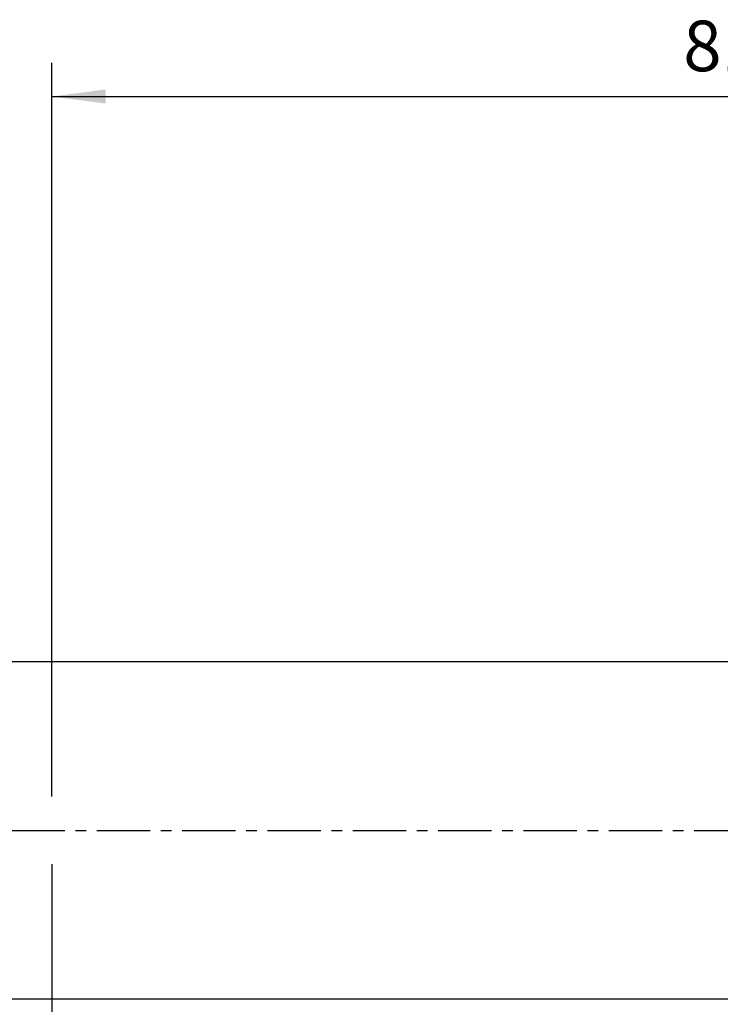
# Model space of a CAD drawing. Extents: x -69 to 123, y -64 to 48.
# Drawn here: x -2 to 40, y -10 to 48 of the extents above; entities that cross this region are included whole.
import ezdxf

# ---------------------------------------------------------------- set-up
doc = ezdxf.new("R2010")
doc.units = 0
doc.header["$MEASUREMENT"] = 0
doc.linetypes.add('CENTER', pattern=[5.059896, 3.162435, -0.632487, 0.632487, -0.632487])
doc.layers.get('0').update_dxf_attribs({"linetype": 'CONTINUOUS'})
for name, color, linetype in [('1', 4, 'CONTINUOUS'), ('2', 7, 'CONTINUOUS'), ('SK1', 4, 'CONTINUOUS'), ('SK2', 7, 'CONTINUOUS'), ('SK4', 2, 'CENTER')]:
    doc.layers.add(name, color=color, linetype=linetype)
doc.styles.add('SANDVIK_STYLE', font='simplex.shx', dxfattribs={"height": 3})
doc.styles.get("Standard").update_dxf_attribs({"font": 'simplex.shx'})
doc.dimstyles.new('SANDVIK_DIM', dxfattribs={"dimscale": 0, "dimtxt": 4.5, "dimasz": 4.57, "dimexe": 5, "dimexo": 0, "dimgap": 2.3, "dimtad": 1, "dimdsep": 46, "dimtxsty": 'SANDVIK_STYLE', "dimcen": 0.09, "dimclrd": 256, "dimclre": 256, "dimclrt": 256, "dimadec": 0, "dimazin": 0, "dimtfac": 1, "dimtofl": 0, "dimtmove": 2, "dimatfit": 3, "dimfxl": 1, "dimtolj": 1, "dimtzin": 0, "dimarcsym": 0})

# ---------------------------------------------------------------- blocks, each defined once
blk = doc.blocks.new('*D0')
for p, q in [((0, 2), (0, 45.5)), ((81, 15.0004), (81, 45.5)), ((0, 43.5), (81, 43.5))]:
    blk.add_line(p, q)
for points in [[(0, 43.5), (3.175, 43.917997), (3.175, 43.082003)], [(81, 43.5), (77.825, 43.082003), (77.825, 43.917997)]]:
    blk.add_solid(points)
blk.add_text('81.0', height=3).set_placement((37.432895, 45))
blk = doc.blocks.new('*D1')
for p, q in [((0, -2), (0, -33.5)), ((70, -12.35675), (70, -33.5)), ((0, -31.5), (70, -31.5))]:
    blk.add_line(p, q)
for points in [[(0, -31.5), (3.175, -31.082003), (3.175, -31.917997)], [(70, -31.5), (66.825, -31.917997), (66.825, -31.082003)]]:
    blk.add_solid(points)
blk.add_text('70.0', height=3).set_placement((31.557895, -30))
blk = doc.blocks.new('*D2')
for p, q in [((0, -2), (0, -48.5)), ((78.5, -10.63), (78.5, -48.5)), ((0, -46.5), (78.5, -46.5))]:
    blk.add_line(p, q)
for points in [[(0, -46.5), (3.175, -46.082003), (3.175, -46.917997)], [(78.5, -46.5), (75.325, -46.917997), (75.325, -46.082003)]]:
    blk.add_solid(points)
blk.add_text('78.5', height=3).set_placement((35.807895, -45))

msp = doc.modelspace()

# ---------------------------------------------------------------- linework, layer by layer
at = {"layer": '1'}
for p, q in [((57.52, 9.99475), (0, 9.99475)), ((0, -9.99475), (63.13525, -9.99475))]:
    msp.add_line(p, q, dxfattribs=at)
at = {"layer": 'SK1'}
for p, q in [((0, 9.99475), (-50, 9.99475)), ((-50, -9.99475), (0, -9.99475))]:
    msp.add_line(p, q, dxfattribs=at)
at = {"layer": 'SK4'}
msp.add_line((-53, 0), (80.5, 0), dxfattribs=at)

# ---------------------------------------------------------------- dimensions: what is measured, and where the dimension line sits
at = {"layer": '2'}
dim = msp.add_linear_dim(base=(81, 43.5), p1=(0, 2), p2=(81, 15.0004), text='81.0', dimstyle='SANDVIK_DIM', dxfattribs=at)
dim.commit()
dim.dimension.update_dxf_attribs({"geometry": '*D0', "text_midpoint": (37.432895, 45)})
at = {"layer": 'SK2'}
for base, p2, text, picture, middle in [((70, -31.5), (70, -12.35675), '70.0', '*D1', (31.557895, -30)), ((78.5, -46.5), (78.5, -10.63), '78.5', '*D2', (35.807895, -45))]:
    dim = msp.add_linear_dim(base=base, p1=(0, -2), p2=p2, text=text, dimstyle='SANDVIK_DIM', dxfattribs=at)
    dim.commit()
    dim.dimension.update_dxf_attribs({"geometry": picture, "text_midpoint": middle})

doc.saveas('drawing.dxf')
